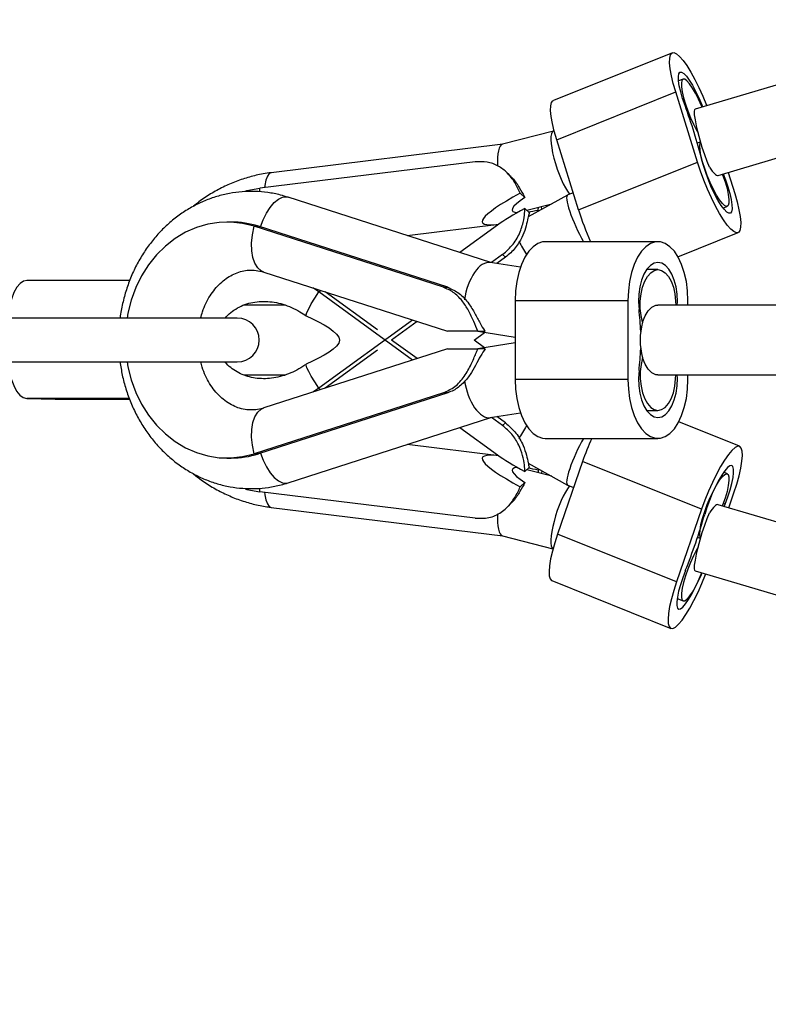
# Model space of a CAD drawing. Units: millimetres. Extents: x -4121 to 3019, y -3783 to 3997.
# Drawn here: x -2319 to -2147, y -45 to 180 of the extents above; entities that cross this region are included whole.
import ezdxf

# ---------------------------------------------------------------- set-up
doc = ezdxf.new("R2010")
doc.units = ezdxf.units.MM

msp = doc.modelspace()

# ---------------------------------------------------------------- linework, layer by layer
at = {"color": 7, "linetype": 'Continuous', "lineweight": 25}
for p, q in [((-1070.06, 484.35), (-2164, 159.64)), ((-2158.75, 144.51), (-1066.12, 468.83)), ((-2169.23, 172.54), (-2196.47, 161.63)), ((-2166.8, 166.51), (-2167.83, 166.1)), ((-2195.7, 152.67), (-2168.46, 163.59)), ((-2163.48, 147.51), (-2168.46, 163.59)), ((-2196.47, 154.63), (-2208.11, 151.61)), ((-2196.28, 154.7), (-2196.49, 154.62)), ((-2208.07, 151.62), (-2261.03, 145.12)), ((-2190.72, 136.6), (-2195.7, 152.67)), ((-2162.79, 152.21), (-2163.52, 151.91)), ((-2214.35, 147.59), (-2263.68, 141.54)), ((-2190.72, 136.6), (-2163.48, 147.51)), ((-2206.53, 144.6), (-2207.24, 145.28)), ((-2157.6, 144.85), (-2157.11, 143.48)), ((-2156.47, 145.19), (-2154.98, 140.36)), ((-2157.31, 143.4), (-2157.11, 143.48)), ((-2263.67, 140.74), (-2263.68, 141.54)), ((-2204.05, 140.44), (-2202.99, 139.44)), ((-2193.21, 140.01), (-2202.23, 135.02)), ((-2191.94, 140.53), (-2193.18, 140.03)), ((-2210.76, 124.55), (-2257.16, 139.5)), ((-2202.58, 136.52), (-2196.84, 138)), ((-2157.64, 137.03), (-2156.64, 137.43)), ((-2201.95, 135.92), (-2203.01, 136.92)), ((-2199.96, 136.58), (-2199.84, 137.22)), ((-2199.96, 136.58), (-2199.76, 136.39)), ((-2199.35, 137.35), (-2199.1, 136.75)), ((-2270.17, 133.83), (-2271.19, 133.83)), ((-2229.96, 130.74), (-2208.98, 133.31)), ((-2209.24, 133.13), (-2217.88, 126.85)), ((-2221.64, 118.89), (-2264.98, 132.85)), ((-2264.98, 132.85), (-2263.96, 132.85)), ((-2220.62, 118.89), (-2263.96, 132.85)), ((-2167.96, 125.89), (-2154.21, 131.4)), ((-2172.54, 129.33), (-2198.37, 129.33)), ((-2208.08, 126.41), (-2210.66, 124.54)), ((-2207.42, 125.79), (-2208.08, 126.41)), ((-2204.02, 123.49), (-2210.91, 124.58)), ((-2207.42, 125.79), (-2209.42, 124.34)), ((-2262.76, 122.38), (-2220.7, 108.83)), ((-2172.54, 122.93), (-2175.14, 122.93)), ((-2293.4, 120.48), (-2316.96, 120.48)), ((-2250.16, 117.82), (-2251.52, 118.76)), ((-2250.16, 117.82), (-2249.76, 118.19)), ((-2228.72, 102.25), (-2250.16, 117.82)), ((-2236.71, 109.15), (-2248.67, 117.84)), ((-2221.64, 118.89), (-2220.62, 118.89)), ((-2179.4, 115.83), (-2205.23, 115.83)), ((-2205.23, 115.83), (-2205.23, 97.83)), ((-2179.4, 115.83), (-2179.4, 97.83)), ((-2165.67, 114.83), (-2165.67, 115.83)), ((-2257.86, 114.83), (-2267.27, 114.83)), ((-1853.93, 114.83), (-2172.54, 114.83)), ((-2268.81, 111.83), (-2358.81, 111.83)), ((-2228.72, 111.41), (-2250.16, 95.84)), ((-2227.67, 111.08), (-2233.52, 106.83)), ((-2213.72, 108.83), (-2220.7, 108.83)), ((-2214.63, 106.83), (-2212.22, 108.58)), ((-2213.77, 108.83), (-2205.23, 107.48)), ((-2213.72, 108.83), (-2212.08, 108.83)), ((-2227.67, 102.58), (-2233.52, 106.83)), ((-2212.22, 105.07), (-2214.63, 106.83)), ((-2205.23, 106.18), (-2213.77, 104.83)), ((-2220.7, 104.83), (-2262.76, 91.28)), ((-2236.71, 104.51), (-2248.67, 95.82)), ((-2220.7, 104.83), (-2213.72, 104.83)), ((-2212.08, 104.83), (-2213.72, 104.83)), ((-2358.81, 101.83), (-2268.81, 101.83)), ((-2267.3, 98.83), (-2257.83, 98.83)), ((-2179.4, 97.83), (-2205.23, 97.83)), ((-2172.54, 98.83), (-1854.08, 98.83)), ((-2165.67, 97.83), (-2165.67, 98.83)), ((-2221.64, 94.77), (-2264.98, 80.81)), ((-2220.62, 94.77), (-2263.96, 80.81)), ((-2250.16, 95.84), (-2251.52, 94.9)), ((-2249.76, 95.47), (-2250.16, 95.84)), ((-2220.62, 94.77), (-2221.64, 94.77)), ((-2317, 93.48), (-2310.52, 93.33)), ((-2293.52, 93.48), (-2317, 93.48)), ((-2293.46, 93.33), (-2310.52, 93.33)), ((-2310.48, 93.33), (-2293.46, 93.33)), ((-2210.91, 89.08), (-2204.02, 90.17)), ((-2175.14, 90.73), (-2172.54, 90.73)), ((-2257.16, 74.16), (-2210.76, 89.11)), ((-2208.08, 87.25), (-2210.66, 89.12)), ((-2207.42, 87.87), (-2209.42, 89.32)), ((-2208.08, 87.25), (-2207.42, 87.87)), ((-2153.84, 82.51), (-2167.78, 88.09)), ((-2217.88, 86.81), (-2209.24, 80.53)), ((-2198.37, 84.33), (-2172.54, 84.33)), ((-2208.98, 80.35), (-2229.96, 82.92)), ((-2271.19, 79.83), (-2270.17, 79.83)), ((-2263.96, 80.81), (-2264.98, 80.81)), ((-2189.79, 79.02), (-2195.51, 62.44)), ((-2162.56, 68.11), (-2189.79, 79.02)), ((-2203.01, 76.74), (-2201.95, 77.74)), ((-2196.84, 75.66), (-2202.58, 77.14)), ((-2202.22, 78.64), (-2193.21, 73.64)), ((-2199.76, 77.27), (-2199.96, 77.08)), ((-2156.64, 76.23), (-2157.5, 76.57)), ((-2263.68, 72.12), (-2263.67, 72.92)), ((-2214.35, 66.07), (-2263.68, 72.12)), ((-2202.99, 74.22), (-2204.05, 73.22)), ((-2193.18, 73.63), (-2191.84, 73.09)), ((-2156.35, 68.43), (-2155.17, 71.84)), ((-2261.03, 68.54), (-2208.07, 62.04)), ((-2207.22, 68.41), (-2206.53, 69.05)), ((-2162.56, 68.11), (-2168.27, 51.53)), ((-1062.63, -256.21), (-2158.75, 69.15)), ((-2157.17, 69.3), (-2157.58, 69.46)), ((-2157.39, 68.75), (-2157.17, 69.3)), ((-2208.11, 62.05), (-2196.56, 59.06)), ((-2168.27, 51.53), (-2195.51, 62.44)), ((-2163.45, 61.72), (-2162.79, 61.45)), ((-2164, 54.02), (-1070.89, -270.44)), ((-2196.84, 51.78), (-2169.6, 40.86)), ((-2168.15, 47.68), (-2166.8, 47.15))]:
    msp.add_line(p, q, dxfattribs=at)
at = {"color": 7, "linetype": 'Continuous', "lineweight": 25, "flags": 128}
for points in [[(-2168.46, 163.59), (-2169.02, 165.52), (-2169.44, 167.31), (-2169.73, 168.89), (-2169.86, 170.24), (-2169.84, 171.3), (-2169.66, 172.06), (-2169.34, 172.49), (-2168.87, 172.58), (-2168.28, 172.32), (-2167.58, 171.73), (-2166.79, 170.82), (-2165.92, 169.62), (-2165.01, 168.15), (-2164.08, 166.46), (-2163.15, 164.6), (-2162.25, 162.61), (-2161.4, 160.55), (-2161.36, 160.43)], [(-2166.33, 160.47), (-2166.89, 162.08), (-2167.33, 163.6), (-2167.65, 164.99), (-2167.84, 166.17), (-2167.87, 167.11), (-2167.76, 167.77), (-2167.51, 168.11), (-2167.13, 168.13), (-2166.63, 167.83), (-2166.03, 167.21), (-2165.36, 166.3), (-2164.65, 165.15), (-2163.91, 163.78), (-2163.19, 162.27), (-2162.51, 160.67), (-2162.31, 160.14)], [(-2162.44, 160.1), (-2162.58, 160.44), (-2163.26, 161.93), (-2163.96, 163.31), (-2164.65, 164.49), (-2165.31, 165.44), (-2165.91, 166.11), (-2166.41, 166.48), (-2166.8, 166.52), (-2167.06, 166.23), (-2167.17, 165.63), (-2167.14, 164.74), (-2166.97, 163.61), (-2166.66, 162.28), (-2166.22, 160.8), (-2165.68, 159.26), (-2165.05, 157.7), (-2164.38, 156.21), (-2163.68, 154.84), (-2163.33, 154.23)], [(-2195.7, 152.67), (-2196.26, 154.61), (-2196.68, 156.39), (-2196.96, 157.98), (-2197.1, 159.32), (-2197.07, 160.39), (-2196.9, 161.14), (-2196.58, 161.57), (-2196.47, 161.63)], [(-2160.76, 146.37), (-2161.29, 147.67), (-2161.84, 149.19), (-2162.38, 150.85), (-2162.89, 152.57), (-2163.34, 154.26), (-2163.71, 155.83), (-2163.98, 157.21), (-2164.14, 158.33), (-2164.17, 159.13), (-2164.09, 159.57), (-2164, 159.64)], [(-2157.8, 144.79), (-2157.73, 144.59), (-2157.17, 142.99), (-2156.73, 141.47), (-2156.43, 140.12), (-2156.28, 138.99), (-2156.29, 138.14), (-2156.45, 137.6), (-2156.76, 137.41), (-2157.21, 137.57), (-2157.77, 138.07), (-2158.42, 138.9), (-2159.12, 140.01), (-2159.85, 141.34), (-2160.57, 142.85), (-2161.24, 144.45), (-2161.84, 146.06), (-2162.33, 147.63), (-2162.69, 149.06), (-2162.91, 150.29), (-2162.97, 151.26), (-2162.87, 151.94), (-2162.77, 152.14)], [(-2154.98, 140.36), (-2154.42, 138.43), (-2154, 136.64), (-2153.72, 135.06), (-2153.58, 133.71), (-2153.61, 132.65), (-2153.78, 131.89), (-2154.11, 131.46), (-2154.57, 131.37), (-2155.16, 131.63), (-2155.86, 132.22), (-2156.66, 133.13), (-2157.52, 134.33), (-2158.43, 135.8), (-2159.37, 137.49), (-2160.29, 139.35), (-2161.19, 141.34), (-2162.04, 143.4), (-2162.81, 145.48), (-2163.48, 147.51)], [(-2157.11, 143.48), (-2156.56, 141.87), (-2156.11, 140.34), (-2155.79, 138.96), (-2155.61, 137.77), (-2155.57, 136.84), (-2155.68, 136.18), (-2155.93, 135.84), (-2156.31, 135.82), (-2156.81, 136.12), (-2157.41, 136.74), (-2158.08, 137.64), (-2158.8, 138.8), (-2159.53, 140.16), (-2160.25, 141.68), (-2160.93, 143.28), (-2161.54, 144.91), (-2162.06, 146.5), (-2162.47, 147.99)], [(-2261.04, 145.12), (-2261.49, 144.91), (-2261.93, 144.33), (-2262.29, 143.42), (-2262.54, 142.22), (-2262.6, 141.67)], [(-2266.98, 140.92), (-2266.61, 141.01), (-2263.68, 141.54)], [(-2263.47, 132.69), (-2263.46, 132.72), (-2262.88, 134.35), (-2262.15, 135.86), (-2261.3, 137.19), (-2260.37, 138.26), (-2259.41, 139.05), (-2258.46, 139.49), (-2257.56, 139.58), (-2257.16, 139.5)], [(-2264.98, 132.85), (-2267.59, 133.5), (-2270.25, 133.81), (-2272.93, 133.75), (-2275.58, 133.34), (-2278.17, 132.58), (-2280.67, 131.48), (-2283.05, 130.06), (-2285.26, 128.32), (-2287.3, 126.3), (-2289.11, 124.03), (-2290.7, 121.52), (-2292.02, 118.82), (-2293.07, 115.97), (-2293.83, 112.99), (-2294.04, 111.83)], [(-2262.76, 122.38), (-2263.35, 122.65), (-2264.14, 123.36), (-2264.78, 124.39), (-2265.22, 125.71), (-2265.47, 127.27), (-2265.52, 129.02), (-2265.35, 130.9), (-2264.98, 132.85)], [(-2198.37, 129.33), (-2198.93, 129.28), (-2200.05, 128.92), (-2201.13, 128.19), (-2202.12, 127.13), (-2203.02, 125.76), (-2203.79, 124.12), (-2204.41, 122.25), (-2204.86, 120.21), (-2205.14, 118.05), (-2205.23, 115.83)], [(-2165.67, 115.83), (-2165.76, 118.05), (-2166.04, 120.21), (-2166.5, 122.25), (-2167.12, 124.12), (-2167.89, 125.76), (-2168.78, 127.13), (-2169.78, 128.19), (-2170.85, 128.92), (-2171.97, 129.28), (-2173.1, 129.28), (-2174.22, 128.92), (-2175.3, 128.19), (-2176.29, 127.13), (-2177.19, 125.76), (-2177.96, 124.12), (-2178.58, 122.25), (-2179.03, 120.21), (-2179.31, 118.05), (-2179.4, 115.83)], [(-2168.12, 114.83), (-2168.09, 115.55), (-2168.15, 117.3), (-2168.39, 118.98), (-2168.79, 120.54), (-2169.34, 121.92), (-2170.02, 123.05), (-2170.8, 123.89), (-2171.65, 124.4), (-2172.54, 124.58), (-2173.42, 124.4), (-2174.27, 123.89), (-2175.05, 123.05), (-2175.73, 121.92), (-2176.29, 120.54), (-2176.69, 118.98), (-2176.92, 117.3), (-2176.99, 115.55), (-2176.87, 113.82), (-2176.87, 113.82)], [(-2176.05, 110.88), (-2176.4, 112.41), (-2176.58, 114.05), (-2176.59, 115.73), (-2176.41, 117.37), (-2176.07, 118.9), (-2175.57, 120.27), (-2174.94, 121.39), (-2174.2, 122.23), (-2173.39, 122.75), (-2172.54, 122.93), (-2171.69, 122.75), (-2170.88, 122.23), (-2170.14, 121.39), (-2169.51, 120.27), (-2169.01, 118.9), (-2168.66, 117.37), (-2168.49, 115.73), (-2168.47, 114.83)], [(-2316.92, 120.48), (-2317.72, 120.31), (-2318.5, 119.78), (-2319.23, 118.9), (-2319.91, 117.7), (-2320.5, 116.2), (-2321, 114.46), (-2321.39, 112.5), (-2321.48, 111.94)], [(-2253.01, 112.34), (-2253.01, 112.34), (-2253.05, 112.6), (-2252.87, 113.16), (-2252.47, 113.99), (-2251.87, 115.08), (-2251.09, 116.37), (-2250.16, 117.82)], [(-2176.05, 110.88), (-2175.48, 112.35), (-2174.76, 113.53), (-2173.92, 114.35), (-2173.01, 114.78), (-2172.54, 114.83)], [(-2321.45, 101.83), (-2321.42, 101.66), (-2321.05, 99.69), (-2320.56, 97.92), (-2319.97, 96.39), (-2319.3, 95.16), (-2318.57, 94.25), (-2317.8, 93.68), (-2317, 93.48)], [(-2294.04, 101.83), (-2293.83, 100.67), (-2293.07, 97.69), (-2292.02, 94.83), (-2290.7, 92.14), (-2289.11, 89.63), (-2287.3, 87.36), (-2285.26, 85.34), (-2283.05, 83.6), (-2280.67, 82.18), (-2278.17, 81.07), (-2275.58, 80.31), (-2272.93, 79.9), (-2270.25, 79.85), (-2267.59, 80.15), (-2264.98, 80.81)], [(-2176.05, 102.78), (-2176.4, 101.25), (-2176.58, 99.61), (-2176.59, 97.93), (-2176.41, 96.29), (-2176.07, 94.75), (-2175.57, 93.39), (-2174.94, 92.27), (-2174.2, 91.43), (-2173.39, 90.91), (-2172.54, 90.73), (-2171.69, 90.91), (-2170.88, 91.43), (-2170.14, 92.27), (-2169.51, 93.39), (-2169.01, 94.75), (-2168.66, 96.29), (-2168.49, 97.93), (-2168.47, 98.83)], [(-2172.54, 98.83), (-2173.01, 98.88), (-2173.92, 99.31), (-2174.76, 100.13), (-2175.48, 101.31), (-2176.05, 102.78)], [(-2250.16, 95.84), (-2251.09, 97.29), (-2251.87, 98.58), (-2252.47, 99.66), (-2252.87, 100.5), (-2253.05, 101.06), (-2253.01, 101.32), (-2253.01, 101.32)], [(-2176.87, 99.84), (-2176.99, 98.11), (-2176.92, 96.36), (-2176.69, 94.68), (-2176.29, 93.11), (-2175.73, 91.74), (-2175.05, 90.61), (-2174.27, 89.77), (-2173.42, 89.25), (-2172.54, 89.08), (-2171.65, 89.25), (-2170.8, 89.77), (-2170.02, 90.61), (-2169.34, 91.74), (-2168.79, 93.11), (-2168.39, 94.68), (-2168.15, 96.36), (-2168.09, 98.11), (-2168.12, 98.83)], [(-2205.23, 97.83), (-2205.14, 95.61), (-2204.86, 93.45), (-2204.41, 91.4), (-2203.79, 89.54), (-2203.02, 87.9), (-2202.12, 86.53), (-2201.13, 85.47), (-2200.05, 84.74), (-2198.93, 84.38), (-2198.37, 84.33)], [(-2179.4, 97.83), (-2179.31, 95.61), (-2179.03, 93.45), (-2178.58, 91.4), (-2177.96, 89.54), (-2177.19, 87.9), (-2176.29, 86.53), (-2175.3, 85.47), (-2174.22, 84.74), (-2173.1, 84.38), (-2171.97, 84.38), (-2170.85, 84.74), (-2169.78, 85.47), (-2168.78, 86.53), (-2167.89, 87.9), (-2167.12, 89.54), (-2166.5, 91.4), (-2166.04, 93.45), (-2165.76, 95.61), (-2165.67, 97.83)], [(-2264.98, 80.81), (-2265.35, 82.76), (-2265.52, 84.64), (-2265.47, 86.39), (-2265.22, 87.95), (-2264.78, 89.27), (-2264.14, 90.3), (-2263.35, 91.01), (-2262.76, 91.28)], [(-2155.17, 71.84), (-2154.52, 73.86), (-2153.98, 75.78), (-2153.58, 77.54), (-2153.32, 79.09), (-2153.21, 80.39), (-2153.26, 81.41), (-2153.46, 82.11), (-2153.8, 82.49), (-2154.29, 82.52), (-2154.9, 82.21), (-2155.62, 81.57), (-2156.42, 80.61), (-2157.3, 79.36), (-2158.21, 77.86), (-2159.15, 76.14), (-2160.07, 74.25), (-2160.96, 72.25), (-2161.8, 70.18), (-2162.56, 68.11)], [(-2263.47, 80.97), (-2263.46, 80.94), (-2262.88, 79.31), (-2262.15, 77.8), (-2261.3, 76.47), (-2260.37, 75.39), (-2259.41, 74.61), (-2258.46, 74.17), (-2257.56, 74.08), (-2257.16, 74.16)], [(-2157.17, 69.3), (-2156.56, 70.93), (-2156.04, 72.52), (-2155.63, 74.01), (-2155.35, 75.34), (-2155.21, 76.45), (-2155.22, 77.31), (-2155.37, 77.87), (-2155.66, 78.11), (-2156.09, 78.04), (-2156.62, 77.63), (-2157.24, 76.92), (-2157.93, 75.94), (-2158.65, 74.71), (-2159.38, 73.3), (-2160.1, 71.75), (-2160.76, 70.13), (-2161.34, 68.51), (-2161.83, 66.94)], [(-2162.77, 61.52), (-2162.87, 61.72), (-2162.97, 62.4), (-2162.91, 63.37), (-2162.69, 64.6), (-2162.33, 66.03), (-2161.84, 67.59), (-2161.24, 69.21), (-2160.57, 70.81), (-2159.85, 72.31), (-2159.12, 73.65), (-2158.42, 74.76), (-2157.77, 75.59), (-2157.21, 76.09), (-2156.76, 76.25), (-2156.45, 76.06), (-2156.29, 75.52), (-2156.28, 74.67), (-2156.43, 73.54), (-2156.73, 72.18), (-2157.17, 70.67), (-2157.73, 69.07), (-2157.8, 68.87)], [(-2266.96, 72.73), (-2266.61, 72.65), (-2263.68, 72.12)], [(-2262.6, 71.99), (-2262.54, 71.44), (-2262.29, 70.24), (-2261.93, 69.32), (-2261.49, 68.75), (-2261.03, 68.54)], [(-2164, 54.02), (-2164.09, 54.09), (-2164.17, 54.53), (-2164.14, 55.33), (-2163.98, 56.45), (-2163.71, 57.83), (-2163.34, 59.4), (-2162.89, 61.09), (-2162.38, 62.8), (-2161.84, 64.47), (-2161.29, 65.99), (-2160.76, 67.29)], [(-2195.51, 62.44), (-2196.17, 60.42), (-2196.7, 58.5), (-2197.11, 56.75), (-2197.36, 55.2), (-2197.47, 53.9), (-2197.43, 52.88), (-2197.23, 52.17), (-2196.88, 51.8), (-2196.84, 51.78)], [(-2163.33, 59.43), (-2163.68, 58.82), (-2164.38, 57.45), (-2165.05, 55.96), (-2165.68, 54.4), (-2166.22, 52.86), (-2166.66, 51.38), (-2166.97, 50.05), (-2167.14, 48.92), (-2167.17, 48.03), (-2167.06, 47.43), (-2166.8, 47.14), (-2166.41, 47.18), (-2165.91, 47.55), (-2165.31, 48.22), (-2164.65, 49.17), (-2163.96, 50.35), (-2163.26, 51.73), (-2162.58, 53.22), (-2162.44, 53.55)], [(-2166.27, 54.07), (-2166.88, 52.44), (-2167.4, 50.85), (-2167.81, 49.36), (-2168.09, 48.03), (-2168.23, 46.92), (-2168.22, 46.06), (-2168.07, 45.5), (-2167.78, 45.26), (-2167.36, 45.34), (-2166.83, 45.74), (-2166.2, 46.45), (-2165.52, 47.43), (-2164.79, 48.66), (-2164.06, 50.07), (-2163.35, 51.62), (-2162.68, 53.24), (-2162.55, 53.59)], [(-2168.27, 51.53), (-2168.93, 49.51), (-2169.46, 47.59), (-2169.87, 45.83), (-2170.13, 44.28), (-2170.23, 42.98), (-2170.19, 41.96), (-2169.99, 41.26), (-2169.64, 40.88), (-2169.16, 40.85), (-2168.55, 41.16), (-2167.83, 41.8), (-2167.02, 42.76), (-2166.15, 44.01), (-2165.23, 45.51), (-2164.3, 47.23), (-2163.37, 49.12), (-2162.48, 51.12), (-2161.64, 53.19), (-2161.6, 53.3)]]:
    msp.add_lwpolyline(points, dxfattribs=at)
at = {"color": 7, "linetype": 'Continuous', "lineweight": 25}
for centre, radius, start, end in [((-2276.24, 119.6), 117.25, 14.0122, 20.3982), ((-2130.7, 155.36), 62.89, 197.3566, 204.4473), ((-2270.19, 113.62), 20.21, 72.066, 89.9697), ((-2234.62, 106.9), 58.16, 1.8441, 6.8335), ((-2268.81, 106.83), 5, 270, 90), ((-2161.82, 106.83), 14.8, 164.114, 195.886), ((-2234.62, 106.76), 58.16, 353.1665, 358.1559), ((-2129.23, 58.1), 64.08, 155.8391, 160.9459), ((-2270.19, 100.04), 20.21, 270.0303, 287.934), ((-2289.47, 103.74), 132.83, 338.0439, 343.9181)]:
    msp.add_arc(centre, radius, start, end, dxfattribs=at)
for centre, major_axis, ratio, start_param, end_param in [((-2193.97, 147.01), (-2.5, 7.62), 0.234305, 0.014981, 2.595611), ((-2206.57, 143.75), (-1.5, 7.88), 0.284145, 0.018681, 1.134729), ((-2161.72, 151.97), (-3, 7.45), 0.207965, 2.335197, 3.121912), ((-2175.19, 148.54), (37.51, 14.78), 0.111783, 2.403282, 3.549443), ((-2189.75, 132.78), (-3.44, 7.24), 0.180169, 6.271933, 8.263822), ((-2175.19, 148.54), (30.69, 12.09), 0.111783, 2.657728, 3.385577), ((-2174.15, 145.03), (37.51, 14.78), 0.111783, 2.403282, 2.733742), ((-2175.19, 148.54), (30.69, 12.09), 0.111783, 3.593743, 3.730344), ((-2201.41, 126.32), (-4.31, 6.76), 0.122729, 1.030545, 1.479896), ((-2212.62, 116.75), (1.86, 7.8), 0.497069, 0.03854, 1.776174), ((-2212.62, 96.91), (-1.86, 7.8), 0.497069, 1.374449, 3.103053), ((-2201.41, 87.33), (4.31, 6.76), 0.122729, 1.661696, 2.125976), ((-2189.75, 80.88), (3.44, 7.24), 0.180169, 1.160956, 3.152845), ((-2175.19, 65.12), (37.51, -14.78), 0.111783, 2.733742, 3.879903), ((-2174.15, 68.63), (37.51, -14.78), 0.111783, 3.549443, 3.879903), ((-2175.19, 65.12), (30.69, -12.09), 0.111783, 2.903342, 3.625457), ((-2175.19, 65.12), (30.69, -12.09), 0.111783, 2.552841, 2.689442), ((-2193.97, 66.65), (2.5, 7.62), 0.234305, 0.545982, 3.092037), ((-2161.72, 61.69), (3, 7.45), 0.207965, 0.019681, 0.806396), ((-2206.57, 69.91), (1.5, 7.88), 0.284145, 1.991957, 3.122912)]:
    msp.add_ellipse(centre, major_axis=major_axis, ratio=ratio, start_param=start_param, end_param=end_param, dxfattribs=at)
for points, knots in [([(-2204.05, 140.44), (-2204.44, 141.26), (-2205.23, 142.9), (-2206.94, 145.15), (-2209.09, 146.78), (-2211.6, 147.7), (-2213.44, 147.63), (-2214.35, 147.59)], [0, 0, 0, 0, 0.197776, 0.395965, 0.587696, 0.796565, 1, 1, 1, 1]), ([(-2261.03, 145.12), (-2261.66, 145.04), (-2263.33, 144.8), (-2266.03, 144.17), (-2269.09, 143.16), (-2272.06, 141.87), (-2274.92, 140.29), (-2277.19, 138.81), (-2278.43, 137.77), (-2278.83, 137.44)], [0, 0, 0, 0, 0.09765, 0.261764, 0.426147, 0.590922, 0.756031, 0.921418, 1, 1, 1, 1]), ([(-2206.59, 144.55), (-2206.32, 144.32), (-2205.4, 143.54), (-2204.25, 141.73), (-2203.42, 140.23), (-2203.04, 139.53), (-2202.99, 139.44)], [0, 0, 0, 0, 0.162411, 0.566127, 0.940864, 1, 1, 1, 1]), ([(-2257.16, 139.5), (-2257.75, 139.67), (-2259.28, 140.14), (-2261.82, 140.62), (-2264.76, 140.87), (-2267.7, 140.8), (-2270.62, 140.42), (-2273.49, 139.72), (-2276.28, 138.73), (-2278.96, 137.43), (-2281.53, 135.86), (-2283.95, 134.02), (-2286.2, 131.92), (-2288.26, 129.59), (-2290.11, 127.04), (-2291.74, 124.3), (-2293.12, 121.39), (-2294.25, 118.35), (-2295.08, 115.19), (-2295.54, 113), (-2295.65, 111.87), (-2295.65, 111.83)], [0, 0, 0, 0, 0.0347969, 0.0909544, 0.1469791, 0.202869, 0.2586913, 0.3145031, 0.3703796, 0.4263881, 0.4825831, 0.5390019, 0.5956641, 0.6525715, 0.7097116, 0.7670611, 0.824591, 0.882271, 0.9400724, 0.9979707, 1, 1, 1, 1]), ([(-2208.08, 126.41), (-2207.24, 127.15), (-2205.55, 128.62), (-2203.96, 131.57), (-2203.19, 134.33), (-2203.03, 136.08), (-2203.01, 136.71), (-2203.01, 136.92)], [0, 0, 0, 0, 0.235975, 0.472161, 0.700201, 0.901617, 1, 1, 1, 1]), ([(-2201.95, 135.92), (-2202.04, 135.69), (-2202.22, 135.21), (-2202.52, 133.51), (-2203.17, 131.37), (-2204.32, 129), (-2205.82, 127.07), (-2207.01, 126.12), (-2207.42, 125.79)], [0, 0, 0, 0, 0.174384, 0.349238, 0.515268, 0.690816, 0.893526, 1, 1, 1, 1]), ([(-2277.19, 111.83), (-2277.06, 112.33), (-2276.74, 113.52), (-2276.01, 115.24), (-2275.05, 116.98), (-2273.94, 118.52), (-2272.7, 119.85), (-2271.36, 120.94), (-2269.94, 121.8), (-2268.46, 122.41), (-2266.92, 122.78), (-2265.31, 122.87), (-2263.92, 122.71), (-2263.06, 122.46), (-2262.76, 122.38)], [0, 0, 0, 0, 0.059664, 0.141037, 0.222645, 0.304744, 0.387723, 0.472146, 0.558791, 0.648655, 0.742842, 0.842033, 0.945132, 1, 1, 1, 1]), ([(-2213.72, 108.83), (-2214.03, 109.56), (-2214.65, 111.02), (-2215.83, 113.59), (-2217.37, 115.95), (-2219.28, 117.87), (-2220.86, 118.55), (-2221.64, 118.89)], [0, 0, 0, 0, 0.197776, 0.395965, 0.587696, 0.796565, 1, 1, 1, 1]), ([(-2220.62, 118.89), (-2219.72, 118.48), (-2217.92, 117.68), (-2215.91, 115.4), (-2214.4, 112.91), (-2213.27, 110.67), (-2212.53, 109.4), (-2212.14, 108.9), (-2212.08, 108.83)], [0, 0, 0, 0, 0.225042, 0.450387, 0.628747, 0.80769, 0.973789, 1, 1, 1, 1]), ([(-2271.56, 111.83), (-2271.37, 112.07), (-2270.79, 112.77), (-2269.59, 113.71), (-2267.99, 114.62), (-2266.22, 115.27), (-2264.34, 115.63), (-2262.37, 115.72), (-2260.37, 115.52), (-2258.37, 115.06), (-2256.39, 114.33), (-2254.59, 113.42), (-2253.5, 112.67), (-2253.01, 112.34)], [0, 0, 0, 0, 0.053554, 0.158751, 0.264238, 0.3671, 0.466356, 0.562285, 0.655627, 0.747118, 0.837344, 0.926727, 1, 1, 1, 1]), ([(-2221.64, 94.77), (-2220.74, 95.17), (-2218.94, 95.98), (-2216.82, 98.39), (-2215.27, 101.18), (-2214.34, 103.43), (-2213.87, 104.48), (-2213.72, 104.83)], [0, 0, 0, 0, 0.235975, 0.472161, 0.700201, 0.901617, 1, 1, 1, 1]), ([(-2212.08, 104.83), (-2212.43, 104.31), (-2213.14, 103.28), (-2214.23, 101.07), (-2215.53, 98.83), (-2217.18, 96.77), (-2218.94, 95.41), (-2220.19, 94.94), (-2220.62, 94.77)], [0, 0, 0, 0, 0.1743843, 0.3492382, 0.5152679, 0.6908159, 0.8935264, 1, 1, 1, 1]), ([(-2295.64, 101.83), (-2295.49, 100.82), (-2295.17, 98.72), (-2294.34, 95.61), (-2293.23, 92.53), (-2291.85, 89.58), (-2290.23, 86.8), (-2288.36, 84.2), (-2286.28, 81.82), (-2284, 79.68), (-2281.54, 77.81), (-2278.93, 76.21), (-2276.2, 74.9), (-2273.38, 73.9), (-2270.48, 73.22), (-2267.55, 72.85), (-2264.61, 72.79), (-2261.68, 73.06), (-2259.19, 73.55), (-2257.71, 74), (-2257.16, 74.16)], [0, 0, 0, 0, 0.0539684, 0.1120998, 0.1702285, 0.2283299, 0.2863726, 0.3443182, 0.4021233, 0.4597428, 0.5171347, 0.5742659, 0.6311174, 0.6876895, 0.7440026, 0.8000975, 0.8560321, 0.911876, 0.9676842, 1, 1, 1, 1]), ([(-2262.76, 91.28), (-2262.96, 91.22), (-2263.69, 91), (-2264.97, 90.8), (-2266.61, 90.83), (-2268.21, 91.16), (-2269.79, 91.78), (-2271.28, 92.65), (-2272.71, 93.82), (-2274.01, 95.22), (-2275.15, 96.83), (-2276.11, 98.63), (-2276.8, 100.31), (-2277.08, 101.42), (-2277.19, 101.83)], [0, 0, 0, 0, 0.036603, 0.134912, 0.23611, 0.339611, 0.429064, 0.523805, 0.614021, 0.700901, 0.785609, 0.868955, 0.95147, 1, 1, 1, 1]), ([(-2253.01, 101.32), (-2253.27, 101.14), (-2254.12, 100.54), (-2255.63, 99.68), (-2257.55, 98.87), (-2259.5, 98.31), (-2261.44, 98), (-2263.33, 97.95), (-2265.16, 98.16), (-2266.89, 98.61), (-2268.51, 99.29), (-2269.98, 100.24), (-2271.01, 101.09), (-2271.47, 101.7), (-2271.57, 101.83)], [0, 0, 0, 0, 0.039408, 0.127582, 0.215906, 0.304613, 0.393985, 0.484411, 0.576404, 0.67059, 0.767652, 0.868113, 0.971883, 1, 1, 1, 1]), ([(-2207.42, 87.87), (-2206.58, 87.13), (-2204.89, 85.66), (-2203.39, 82.89), (-2202.58, 80.41), (-2202.24, 78.65), (-2202.08, 77.95), (-2201.96, 77.76), (-2201.95, 77.74)], [0, 0, 0, 0, 0.225042, 0.450387, 0.628747, 0.80769, 0.973789, 1, 1, 1, 1]), ([(-2203.01, 76.74), (-2203.02, 77.2), (-2203.05, 78.11), (-2203.43, 80.38), (-2204.35, 82.89), (-2205.86, 85.36), (-2207.35, 86.62), (-2208.08, 87.25)], [0, 0, 0, 0, 0.197776, 0.395965, 0.587696, 0.796565, 1, 1, 1, 1]), ([(-2199.86, 76.44), (-2199.85, 76.65), (-2199.83, 76.91), (-2199.94, 77.05), (-2199.96, 77.08)], [0, 0, 0, 0, 0.804176, 1, 1, 1, 1]), ([(-2199.07, 76.89), (-2199.07, 76.82), (-2199.07, 76.64), (-2199.24, 76.43), (-2199.34, 76.3)], [0, 0, 0, 0, 0.410685, 1, 1, 1, 1]), ([(-2278.86, 76.23), (-2278.23, 75.73), (-2276.75, 74.54), (-2274.21, 72.95), (-2271.31, 71.43), (-2268.28, 70.2), (-2265.18, 69.26), (-2262.75, 68.76), (-2261.36, 68.58), (-2261.03, 68.54)], [0, 0, 0, 0, 0.1203464, 0.2862117, 0.4520516, 0.6178056, 0.7834032, 0.9487645, 1, 1, 1, 1]), ([(-2214.35, 66.07), (-2213.3, 66.04), (-2211.19, 65.98), (-2208.35, 67.27), (-2206.13, 69.41), (-2204.8, 71.6), (-2204.23, 72.82), (-2204.05, 73.22)], [0, 0, 0, 0, 0.235975, 0.472161, 0.700201, 0.901617, 1, 1, 1, 1]), ([(-2202.99, 74.22), (-2203.35, 73.55), (-2204.08, 72.22), (-2205.28, 70.28), (-2206.25, 69.41), (-2206.58, 69.1)], [0, 0, 0, 0, 0.393787, 0.788634, 1, 1, 1, 1])]:
    msp.add_open_spline(points, degree=3, knots=knots, dxfattribs=at)
msp.add_open_spline([(-2253.01, 112.34), (-2249.22, 110.5), (-2241.64, 106.83), (-2249.22, 103.16), (-2253.01, 101.32)], degree=3, dxfattribs=at)

doc.saveas('drawing.dxf')
